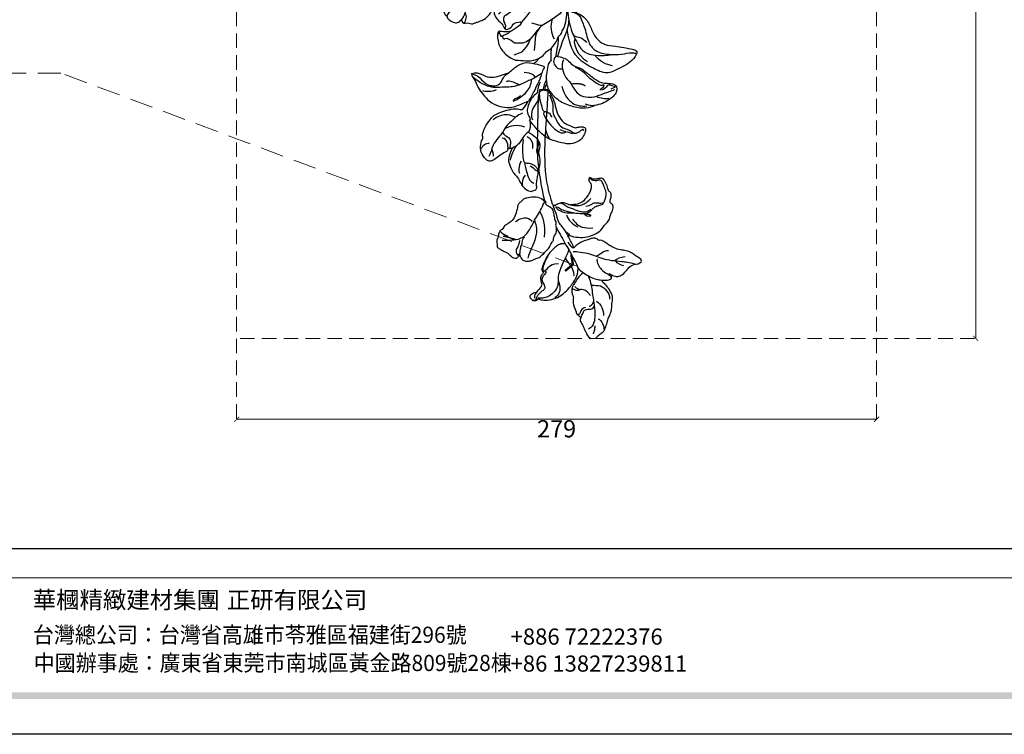
# Model space of a CAD drawing. Units: millimetres. Extents: x 3063 to 4323, y 2065 to 2956.
# Drawn here: x 3360 to 3790, y 2065 to 2377 of the extents above; entities that cross this region are included whole.
import ezdxf

# ---------------------------------------------------------------- set-up
doc = ezdxf.new("R2010")
doc.units = ezdxf.units.MM
doc.linetypes.add('HIDDEN', pattern=[9.525, 6.35, -3.175])
for name, color, linetype in [('2018-圖筆規範-陰影線', 251, 'Continuous'), ('H-06.木作(細線)', 8, 'Continuous'), ('H-08.木作(細線)', 8, 'Continuous'), ('IE-DIM', 3, 'Continuous'), ('文字', 2, 'Continuous')]:
    doc.layers.add(name, color=color, linetype=linetype)
doc.styles.add('CHINA', font='SIMPLEX.shx')
doc.styles.add('新細明體', font='txt')
doc.styles.add('華槶圖框文字2', font='txt', dxfattribs={"width": 1.053, "height": 1.8})
doc.styles.add('華槶圖框文字3', font='txt', dxfattribs={"height": 1.7})
doc.dimstyles.new('3', dxfattribs={"dimtxt": 7.5, "dimasz": 2.25, "dimexe": 1.5, "dimexo": 1.5, "dimgap": 0.9, "dimtad": 2, "dimdec": 0, "dimtxsty": '新細明體', "dimblk": 'ARCHTICK', "dimcen": 5, "dimclrd": 8, "dimclre": 8, "dimclrt": 4, "dimadec": 0, "dimazin": 0, "dimtfac": 1, "dimtdec": 0, "dimtix": 1, "dimtmove": 2, "dimatfit": 3, "dimldrblk": 'OPEN90', "dimfxl": 1.25, "dimlwd": 9, "dimlwe": 9, "dimarcsym": 0})
doc.dimstyles.new('DN-1', dxfattribs={"dimtxt": 2.6, "dimasz": 1, "dimexe": 1, "dimexo": 2, "dimgap": 0.5, "dimtad": 1, "dimdec": 0, "dimzin": 9, "dimdsep": 46, "dimtxsty": 'CHINA', "dimblk": 'ARCHTICK', "dimcen": 2, "dimdle": 1, "dimclrd": 5, "dimclre": 8, "dimclrt": 4, "dimadec": 1, "dimazin": 2, "dimtfac": 0.416667, "dimtdec": 0, "dimtix": 1, "dimtmove": 2, "dimatfit": 0, "dimldrblk": 'CCC', "dimfxl": 4, "dimfxlon": 1, "dimtzin": 0, "dimlwd": 25, "dimlwe": 25, "dimarcsym": 0})

# ---------------------------------------------------------------- blocks, each defined once
blk = doc.blocks.new('SE-21213L-1.5-d')
at = {"layer": '2018-圖筆規範-陰影線'}
for points, degree in [([(-26.58, 16.86), (-26.75, 17.5), (-27.35, 18.17), (-27.51, 18.53)], 3), ([(-41.02, 6.18), (-41.41, 4.69), (-43.19, 3.67), (-44.05, 3.44), (-44.05, 2.56)], 3), ([(-16.85, -22.37), (-16.74, -21.99), (-16.95, -21.57), (-17.58, -21.43)], 3), ([(-6.69, -29.54), (-7.88, -28.35), (-8.71, -26.35)], 2)]:
    blk.add_open_spline(points, degree=degree, dxfattribs=at)
at = {"layer": '2018-圖筆規範-陰影線', "color": 7}
blk.add_open_spline([(54.68, -10.2), (54.68, -10.2), (54.68, -10.2), (54.68, -10.2), (53.26, -10.9), (45.56, -11.27), (38.99, -11.77), (28.29, -12.27), (20.92, -12.27), (11.03, -10.89), (6.88, -10.11)], degree=3, knots=[0.18142, 0.18142, 0.18142, 0.18142, 0.181702, 0.181702, 0.181702, 1, 2, 3, 4, 5, 5, 5, 5], dxfattribs=at)
at = {"layer": 'H-08.木作(細線)', "color": 7}
for points in [[(-54.68, 7.99), (-54.68, 10.18)], [(54.68, -6.7), (54.68, -10.2)], [(-10.14, -31.37), (-13.13, -31.37)]]:
    blk.add_lwpolyline(points, dxfattribs=at)
for points, degree in [([(-22.85, 29.81), (-21.94, 32.72), (-19.53, 29.01), (-18.72, 28.38), (-17.29, 25.89), (-16.72, 23.77), (-16.29, 20.99), (-14.73, 18.28), (-14, 17.02), (-12.51, 15.23), (-11.86, 14.05), (-12.18, 13.21), (-11.23, 12.32), (-10.8, 10.8), (-11.24, 9.53), (-11.68, 7.91), (-12.29, 5.65), (-13.74, 3.13), (-14.74, 2.23)], 3), ([(-9.38, 0.6), (-9.99, 1.65), (-10.45, 4.26), (-10.45, 7.97), (-9.41, 11.26), (-7.85, 14.27), (-4.67, 16.24), (-3.7, 18.12), (-0.94, 18.45), (0.68, 19.77), (3.38, 20.17), (4.01, 18.67), (5.18, 18.55), (7.19, 19.48), (8.95, 19.1), (8.95, 18.34), (10.2, 18), (13, 17.25), (15.04, 16.08), (15.13, 14.62), (14.69, 13), (14.69, 11.47), (15.66, 10.5), (15.5, 9.9), (14.27, 9.48), (12.8, 10.71), (11.74, 10.72), (10.03, 10.48), (8.55, 9.62), (5.09, 7.12), (4.39, 4.96), (3.91, 3.44), (4.03, 1.27)], 3), ([(2.77, -4.83), (1.73, -3.93), (0.28, -1.15), (0.61, 2.39), (-0.25, 6.69), (0.08, 8.86), (1.2, 10.39), (2.2, 11.12), (3.22, 12.82), (3.19, 14.47), (4.46, 16.42), (9.07, 17.45), (11.25, 16.15), (13.19, 15.87), (14.48, 14.84), (13.98, 13.03), (14.13, 11.88), (14.73, 10.47), (15.46, 10.06), (15.3, 10.62)], 3), ([(4.83, -2.91), (4.83, -2.18), (4.18, -1.29), (3.16, -0.27), (2.65, 1.7), (1.62, 3.35), (1.11, 5), (0.54, 7.14), (0.76, 8.87), (1.69, 10.1)], 3), ([(-45.22, 4.08), (-45.81, 3.49), (-47.05, 3.49), (-49.21, 4.99), (-51.17, 5.44), (-52.28, 6.31), (-53.71, 6.31), (-54.68, 7.99)], 3), ([(-25.92, 5.89), (-26.65, 4.63), (-28.06, 3.21), (-30.67, 1.71), (-31.72, 0.66), (-33.17, 0.56), (-35.12, 0.46), (-36.18, 1.33), (-38.59, 0.43), (-42.56, 2.1), (-44.06, 2.05), (-44.06, 3.11), (-45.22, 3.42), (-45.22, 4.08)], 3), ([(-23.75, 3.57), (-24.6, 4.15), (-25.47, 5.2), (-25.92, 5.89)], 3), ([(-36.76, -14.62), (-36.54, -14.51), (-36.47, -14.23), (-37.11, -12.85), (-37.4, -9.58), (-36.36, -5.53), (-34.61, -3.29), (-32.42, -0.48), (-29.01, 1.89), (-28.16, 2.48), (-26.03, 3.52), (-23.75, 3.57)], 3), ([(-12.73, -1.75), (-13.76, -1.16), (-15.95, 0.11), (-18.47, 1.18), (-20.98, 2.52), (-22.29, 3.06), (-23.75, 3.57)], 3), ([(-14.74, 2.23), (-14.51, 1.91), (-12.84, 1.5), (-10.01, -0.13), (-9.48, -0.27)], 3), ([(-9.48, -0.27), (-9.25, 0.11), (-9.38, 0.6)], 2), ([(-9.38, 0.6), (-9, 0.22), (-8.16, -0.83), (-7.33, -1.48)], 3), ([(2.77, -4.83), (3.81, -5.48), (2.75, -3.38), (1.51, -1.91), (1.15, 0.44), (0.3, 3.61)], 3), ([(4.28, -6.37), (3.89, -5.7), (4.58, -4.52), (5.25, -2.41), (4.98, -0.92), (4.24, 0.47), (4.03, 1.27)], 3), ([(-12.99, -2.16), (-12.73, -3.13), (-13.35, -4.68), (-14.27, -6.14), (-16.17, -8.04), (-17.75, -9.62), (-20.42, -11.02), (-23.29, -12.34), (-24.36, -12.23), (-24.75, -11.83), (-24.88, -11.62)], 3), ([(-12.73, -1.75), (-12.93, -1.95), (-12.99, -2.16)], 2), ([(-5.98, -5.15), (-6.88, -4.64), (-9.97, -3.09), (-11.97, -2.03), (-12.73, -1.75)], 3), ([(4.28, -6.37), (2.45, -5.88), (-0.13, -4.89), (-2.16, -4.64), (-4.38, -3.66), (-5.99, -2.19), (-8.65, -0.72), (-9.48, -0.27)], 3), ([(-17.58, -21.43), (-18.95, -21.02), (-19.68, -20.04), (-19.97, -18.24), (-19.76, -16.41), (-18.8, -14.92), (-18.76, -13.23), (-17.06, -11.46), (-14.79, -8.76), (-12.06, -7.58), (-11.24, -6.53), (-9.71, -6.59), (-9.01, -5.96), (-8.15, -5.21), (-5.98, -5.15)], 3), ([(6.59, -10.63), (5.96, -10), (4.88, -9.71), (3.77, -8.52), (3.31, -6.92), (1.23, -6.16), (-0.84, -6.09), (-2.98, -5.52), (-3.59, -5.17), (-4.74, -5.57), (-5.4, -5.43), (-5.98, -5.15)], 3), ([(-37.04, -16.35), (-37.13, -15.99), (-36.82, -15.18), (-36.28, -15.03), (-35.23, -14.75), (-34.04, -13.56), (-32.91, -12.27), (-32.22, -10.84), (-30.17, -11.38), (-28.54, -12.57), (-26.46, -11.78), (-25.81, -10.84), (-25.16, -10.19), (-24.33, -10.41), (-24.53, -11.17)], 3), ([(-30.45, -12.57), (-31.29, -12.73), (-32.32, -13.76), (-33.31, -14.75), (-33.82, -15.14)], 3), ([(-24.88, -11.62), (-25.2, -11.43), (-25.85, -12.09), (-26.5, -12.82), (-28.23, -13.09), (-29.75, -12.53), (-30.45, -12.57)], 3), ([(-24.53, -11.17), (-24.64, -11.57), (-23.82, -11.79), (-22.36, -11.59), (-19.68, -10.38), (-18.07, -9.25)], 3), ([(6.88, -10.11), (6.24, -9.94), (5.55, -9.26)], 2), ([(6.88, -10.11), (6.67, -10.33), (6.59, -10.63)], 2), ([(-33.82, -15.14), (-33.79, -15.98), (-34.45, -17.37), (-35.41, -18.33), (-37.5, -16.7), (-37.23, -14.84), (-36.76, -14.62)], 3), ([(-33.82, -15.14), (-34.47, -15.78), (-35.67, -16.03), (-36.23, -15.94)], 3)]:
    blk.add_open_spline(points, degree=degree, dxfattribs=at)
for points, knots in [([(-27.51, 18.53), (-27.59, 18.94), (-28.04, 19.77), (-28.17, 21.1), (-27.04, 23.53), (-24.77, 25.33), (-23.64, 26.5), (-22.96, 28.63), (-22.85, 29.81)], [7.134372, 7.134372, 7.134372, 7.134372, 8, 9, 10, 11, 12, 13, 13, 13, 13]), ([(-29.36, 13.82), (-29.57, 13.61), (-29.89, 13.8), (-31.62, 15.52), (-33.93, 16.85), (-36.59, 18.39), (-40.07, 17.46), (-42.98, 17.46), (-44.55, 16.56), (-45.33, 16.35), (-46.68, 15.58), (-49.48, 14.82), (-51.06, 13.91), (-52.2, 13.61), (-53.47, 11.45), (-54.68, 10.18)], [0, 0, 0, 0, 1, 2, 3, 4, 5, 6, 7, 8, 9, 10, 11, 12, 12.936385, 12.936385, 12.936385, 12.936385]), ([(-29.36, 13.82), (-29.36, 13.88), (-29.42, 14.55), (-29.56, 16.43), (-29.16, 18.13), (-27.97, 17.88), (-27.49, 18.21), (-27.51, 18.53), (-27.51, 18.53)], [2.88022, 2.88022, 2.88022, 2.88022, 3, 4, 5, 6, 7, 7.023552, 7.023552, 7.023552, 7.023552]), ([(-25.92, 5.89), (-27.23, 7.78), (-28.8, 10.26), (-29.2, 12.49), (-29.3, 13.22), (-29.36, 13.82)], [0, 0, 0, 0, 1, 2, 2.761954, 2.761954, 2.761954, 2.761954]), ([(4.28, -6.37), (6.41, -6.94), (9.6, -7.79), (14.62, -8.58), (18.74, -9.05), (26.36, -9.02), (33.79, -8.58), (40.76, -7.75), (49.98, -6.84), (53.16, -6.45), (54.25, -6.45), (54.66, -6.69), (54.68, -6.7), (54.68, -6.7), (54.68, -6.7), (54.68, -6.7)], [0, 0, 0, 0, 1, 2, 3, 4, 5, 6, 7, 8, 9, 9.041355, 9.041355, 9.041355, 9.042621, 9.042621, 9.042621, 9.042621]), ([(6.59, -10.63), (7.24, -11.31), (8.32, -13.44), (7.58, -17.35), (7.58, -18.9), (6.35, -19.87), (5.7, -21.09), (4.47, -21.74), (1.48, -22.35), (-1.71, -23.79), (-2.95, -25.86), (-3.41, -26.59), (-4.31, -28.27), (-5.39, -28.37), (-5.79, -29.39), (-6.48, -30.18), (-7.89, -30.6), (-9.18, -30.8), (-10.14, -31.37)], [0, 0, 0, 0, 1, 2, 3, 4, 5, 6, 7, 8, 9, 10, 11, 12, 13, 14, 15, 15.9119, 15.9119, 15.9119, 15.9119]), ([(-13.13, -31.37), (-13.46, -31.08), (-14.1, -30.39), (-15.42, -28.11), (-15.84, -27.05), (-16.83, -26.07), (-18.59, -24.31), (-18.36, -22.64), (-17.95, -22.53), (-17.44, -22.24), (-17.44, -21.67), (-17.58, -21.43)], [0.17182, 0.17182, 0.17182, 0.17182, 1, 2, 3, 4, 5, 6, 7, 8, 9, 9, 9, 9])]:
    blk.add_open_spline(points, degree=3, knots=knots, dxfattribs=at)
at = {"layer": 'H-08.木作(細線)'}
for points, degree in [([(-16.69, 1.65), (-16.25, 2.08), (-16.66, 3.62), (-17.34, 8.06), (-18.76, 11.37), (-20.03, 14.4), (-21.02, 18.11), (-21.54, 22.95), (-22.07, 25.71), (-22.96, 29.02)], 3), ([(-23.49, 23.56), (-23.36, 22.4), (-22.46, 20.85), (-21.2, 20.12)], 3), ([(-19.67, 24.35), (-19.8, 22.24), (-20.4, 20.61), (-21.17, 19.78)], 3), ([(-19.97, 12.08), (-21.75, 11.59), (-25.34, 13.92), (-26.55, 16.03), (-27.54, 17.73), (-28.4, 17.79)], 3), ([(-46.19, 11.5), (-47.23, 13.31), (-49.42, 13.89), (-51.27, 13.89)], 3), ([(-38.56, 11.08), (-39.75, 13.13), (-42.72, 13.93), (-44.95, 13.93)], 3), ([(-31.45, 9.02), (-31.62, 10.57), (-31.49, 13.3), (-34.06, 15.67), (-36.17, 16.92), (-37.79, 16.82)], 3), ([(-16.74, 17.17), (-16.26, 15), (-18.51, 13.54), (-18.88, 11.66)], 3), ([(3.19, 7.97), (3.45, 10.37), (4.55, 11.22), (4.5, 13.04), (4.1, 14.34), (4.33, 15.21)], 3), ([(-49.18, 9.88), (-51.17, 9.88), (-52.64, 9.03)], 2), ([(-27.27, 7.9), (-30.43, 9.08), (-34.92, 9.29), (-39.02, 10.02), (-43.99, 10.25), (-49.23, 9.79), (-50.64, 7.18)], 3), ([(-40.57, 7.94), (-39.98, 9.53), (-38.45, 9.85)], 2), ([(-2.3, 1.95), (-4.71, 3.71), (-6.25, 5.95), (-6.48, 8.66), (-6.48, 10.67)], 3), ([(-0.08, 7.03), (-1.14, 7.81), (-1.32, 9.58), (-0.92, 10.55), (-0.53, 8.88), (-0.35, 7.98), (-0.06, 7.53)], 3), ([(4.03, 1.27), (3.38, 3.7), (3.38, 6.05), (5.13, 9.08), (6.44, 10.38)], 3), ([(-35.92, 8.5), (-33.59, 7.15), (-32.82, 4.31), (-33.63, 3.5), (-33.63, 2.03), (-32.65, 1.47), (-33.17, 0.56)], 3), ([(-31.71, 1.86), (-32.67, 2.51), (-32.96, 3.37), (-33.23, 4.06)], 3), ([(-27.01, 1.74), (-24.94, 1.74), (-22.62, 0.39), (-20.68, -0.72), (-19.73, -1.68), (-18.98, -1.68)], 3), ([(-12.11, -0.5), (-13.9, 0.53), (-14.77, 1.41), (-14.92, 1.95), (-14.74, 2.23)], 3), ([(-0.34, -0.63), (-2.54, -0.03), (-4.4, 1.82), (-5.79, 4.23)], 3), ([(-15.41, -0.2), (-17.61, -0.81), (-19.95, -2.34), (-24.75, -4.66), (-27.76, -5.47), (-31.14, -5.24), (-33.61, -6.93), (-35.52, -9.29), (-36.36, -11.86), (-36.13, -13.92), (-36.25, -14.56), (-36.76, -14.62)], 3), ([(-28.5, -5.34), (-31.96, -4.35), (-34.35, -4.82), (-35.78, -6.17), (-36.32, -7.09)], 3), ([(-24.53, -11.17), (-23.89, -10.05), (-22.46, -9.22), (-21.45, -7.48), (-21.45, -4.84)], 3), ([(-10.36, -29.08), (-10.36, -26.6), (-10.36, -23.91), (-9.98, -19.96), (-5.75, -16.41), (-1.04, -14.16), (3.06, -10.96), (5.48, -10.31)], 3), ([(1.52, -12.2), (-0.51, -10.98), (-4.19, -10), (-9.71, -10.63)], 3), ([(-2.34, -22.97), (-1.17, -20.95), (-0.32, -17.75), (-2.14, -15.93), (-2.59, -15.81)], 3), ([(-17.58, -21.43), (-17.14, -21.55), (-16.17, -21.55), (-13.16, -20.99), (-11.81, -20.21), (-9.89, -20.04), (-9.4, -19.31)], 3), ([(-10.79, -21.55), (-11.95, -21.55), (-13.57, -22.49), (-15.09, -23.37), (-16.7, -22.93), (-17.59, -22.26)], 3), ([(-8.49, -28.51), (-9.22, -25.79), (-10.24, -23.06)], 2)]:
    blk.add_open_spline(points, degree=degree, dxfattribs=at)
for points, knots in [([(-45.22, 4.08), (-44.11, 4.72), (-41.87, 5.32), (-41.87, 7.8), (-41.87, 9.36), (-40.72, 10.07)], [0, 0, 0, 0, 1, 2, 2.969215, 2.969215, 2.969215, 2.969215]), ([(-2.31, -14.66), (-4.84, -13.76), (-8.36, -13.82), (-13.39, -15.65), (-15.27, -17.06), (-18.54, -18.16)], [0.014005, 0.014005, 0.014005, 0.014005, 1, 2, 3, 3, 3, 3])]:
    blk.add_open_spline(points, degree=3, knots=knots, dxfattribs=at)
blk = doc.blocks.new('SE-21215L-1.5')
at = {"color": 7}
for p, q in [((-9.42, 6.17), (-10.73, 8.46)), ((-8.04, 3.91), (-9.42, 6.17)), ((-7.17, 1.93), (-8.04, 3.91)), ((-6.99, 1.21), (-7.17, 1.93))]:
    blk.add_line(p, q, dxfattribs=at)
for points in [[(-81.45, 28.44), (-81.45, 30.22)], [(80.99, -32.28), (57.48, -31.07), (31.91, -28.23), (12.78, -24.92), (10.34, -24.18)]]:
    blk.add_lwpolyline(points, dxfattribs=at)
blk.add_arc((-18.54, -23.53), 12.28, 63.8615, 83.9584, dxfattribs=at)
for points, degree in [([(-60.39, 33.36), (-61.33, 33.9), (-61.33, 35.55), (-62.05, 38.25), (-62.87, 41.3), (-62.84, 43.45), (-59.34, 44.8), (-55.97, 44.8), (-52.61, 42.68), (-52.24, 41.73), (-51.08, 41.92), (-47.72, 39.51), (-45.7, 35.93), (-44.66, 34.69), (-44.27, 32.12), (-44.27, 29.02), (-44.79, 24.53), (-45.69, 22.98), (-46.77, 21.35), (-46.5, 21.09)], 3), ([(-60.75, 31.53), (-63.82, 34.6), (-65.74, 35.11), (-69.77, 35.11), (-72.09, 34.49), (-73.68, 33.57), (-76.01, 33.57), (-76.41, 33.18), (-77.44, 33.46), (-77.54, 33.1)], 3), ([(-24.42, 36.22), (-25.46, 34.42), (-27.92, 33.76), (-31.05, 31.96), (-31.76, 30.7)], 3), ([(-23.98, 36.59), (-23.98, 34.68), (-26.02, 32.38), (-27.42, 31.28), (-29.41, 28.25), (-29.41, 21.37)], 3), ([(-77.54, 33.1), (-78.58, 33.1), (-80.68, 31.87), (-81.45, 30.22)], 3), ([(-60.75, 31.53), (-60.89, 32.05), (-60.56, 32.39)], 2), ([(-56.67, 22.47), (-57.28, 24.73), (-59.24, 26.69), (-60.59, 29.03), (-60.75, 31.53)], 3), ([(-60.56, 32.39), (-60.22, 32.72), (-60.39, 33.36)], 2), ([(-73.89, 24.58), (-74.16, 24.43), (-75.13, 24.99), (-77.12, 26.14), (-79.28, 27.38), (-81, 27.57), (-81.45, 28.49), (-81.46, 28.44)], 3), ([(-73.26, 24.19), (-73.54, 24.68), (-73.89, 24.58)], 2), ([(-66.7, 21.45), (-69.92, 21.75), (-72.71, 23.36), (-73.26, 23.91), (-73.26, 24.19)], 3), ([(-56.67, 22.47), (-58.54, 20.61), (-63.65, 18.26), (-65.34, 20.95), (-66.7, 21.45)], 3), ([(-51.95, 20.03), (-55.52, 20.61), (-56.67, 22.47)], 2), ([(-42.04, 9.33), (-42.3, 8.37), (-44.43, 7.14), (-49.15, 7.14), (-53.1, 7.84), (-57.7, 7.09), (-60.09, 4.7), (-62.21, 2.9), (-62.21, 1.54), (-62.7, -0.28), (-63.52, -1.7), (-65.3, -1.23), (-67.43, 1.27), (-68.29, 3.32), (-68.29, 6.93), (-66.36, 10.27), (-63.03, 14.85), (-60.19, 17.03), (-55.08, 19.19), (-51.95, 20.03)], 3), ([(-41.99, 12.71), (-42.6, 14.97), (-44.59, 17.59), (-47.01, 19.27), (-48.81, 20.21), (-51.97, 19.29), (-51.95, 20.03)], 3), ([(-39.65, 7.35), (-40.02, 7.98), (-41.12, 9.08), (-42.04, 9.33)], 3), ([(-38.05, 9.82), (-38.66, 10.88), (-40.79, 12.39), (-41.99, 12.71)], 3), ([(-28.12, 7.05), (-28.92, 7.51), (-29.47, 9.57)], 2), ([(-55.89, -8.67), (-56.15, -7.67), (-56.15, -4.6), (-53.5, 0), (-49.17, 5.12), (-44.76, 6.94), (-41.65, 7.78), (-39.65, 7.35)], 3), ([(-30.94, 2.11), (-31.34, 3.6), (-33.34, 4.76), (-36.62, 6.65), (-38, 7.03), (-39.65, 7.35)], 3), ([(-32.59, 5.82), (-32.42, 5.89), (-32.24, 5.96), (-32.06, 6.03)], 3), ([(-26.01, 0.17), (-28.76, 1.71), (-30.94, 2.11)], 2), ([(-30.22, -1.1), (-31.9, -4.02), (-33.86, -5.15), (-36.55, -5.87), (-38.24, -8.79), (-41.13, -10.46), (-45.96, -13.25), (-48.32, -15.61), (-48.97, -18.01), (-50.75, -21.1), (-54.06, -20.21), (-56.08, -15.79), (-56.55, -11.16), (-55.89, -8.67)], 3), ([(-22.26, -4.39), (-24.66, -3.75), (-26.91, -2.04), (-29.51, -0.54), (-30.02, -0.5)], 3), ([(-10.76, -15.18), (-12.5, -14.92), (-14.87, -15.2)], 2), ([(6.05, -24.96), (4.07, -24.85), (1.16, -24.07), (-1.21, -23.06), (-2.15, -23.06)], 3)]:
    blk.add_open_spline(points, degree=degree, dxfattribs=at)
for points, knots in [([(-23.98, 36.59), (-25.09, 36.9), (-26.54, 36.2), (-30.24, 36.35), (-36.42, 34.78), (-40.82, 31.63), (-44.03, 26.84), (-44.19, 22.66), (-44.04, 19.6), (-43.98, 18.5), (-43.96, 18.23), (-43.94, 17.97), (-43.92, 17.71)], [23.490373, 23.490373, 23.490373, 23.490373, 24.067992, 27.595115, 32.644353, 35.725565, 38.608309, 42.490081, 44.683227, 44.683227, 44.683227, 45.205869, 45.205869, 45.205869, 45.205869]), ([(-1.84, 32.36), (-2.16, 32.08), (-2.32, 31.98), (-2.55, 30.16), (-4.03, 28.83), (-3.77, 26.95), (-3.9, 25.25), (-3.86, 22.85), (-2.94, 20.56), (-1.24, 18.41), (0.62, 16.84), (2.22, 15.96), (2.9, 15.53)], [82.237925, 82.237925, 82.237925, 82.237925, 83.070349, 84.086241, 85.732006, 86.589975, 87.693347, 89.190502, 91.327831, 92.482104, 94.660191, 96.126921, 96.126921, 96.126921, 96.126921]), ([(9.52, -5), (9.56, -4.76), (9.6, -4.51), (9.64, -4.26), (9.71, -3.8), (9.92, -2.53), (11.01, -0.39), (13.4, 1.25), (14.1, 4.17), (15.69, 6.81), (15.87, 10.31), (14.88, 13.01), (12.82, 14.9), (14.39, 16.5), (16.03, 17.07), (16.25, 19.08), (18.56, 19.03), (17.65, 21.61), (15.14, 22.04), (13.3, 21.69), (11.18, 20.36), (10.15, 19.52)], [35.051237, 35.051237, 35.051237, 35.051237, 35.553964, 35.553964, 35.553964, 36.48895, 38.116343, 40.204175, 41.997181, 43.889805, 46.341523, 48.599451, 49.807193, 50.898003, 52.189537, 53.184745, 54.193549, 55.444957, 56.901566, 58.265365, 59.784432, 59.784432, 59.784432, 59.784432]), ([(2.92, 10.59), (2.62, 11.17), (1.82, 12.71), (1.03, 15.82), (-2.56, 18.91), (-6.68, 17.63), (-9.08, 16.13), (-11.67, 16.49), (-11.49, 13.11), (-9.53, 11.65), (-10.52, 7.08), (-13.21, 13), (-12.73, 16.01), (-10.27, 19.65), (-15.64, 21.34), (-20.12, 20.58), (-23.2, 18.73), (-25.25, 16.61)], [97.174446, 97.174446, 97.174446, 97.174446, 98.481264, 100.646701, 103.554782, 106.714999, 108.393724, 109.242533, 111.20446, 112.550356, 114.611434, 116.017715, 121.220704, 121.709936, 124.802839, 128.493404, 132.214301, 132.214301, 132.214301, 132.214301]), ([(-25.25, 16.61), (-25.9, 15.24), (-27.17, 12.4), (-28.46, 9.37), (-28.06, 4.32), (-25.95, 2.11), (-26.33, 0.01), (-24.43, -2.19)], [132.214301, 132.214301, 132.214301, 132.214301, 134.486822, 136.583226, 140.925345, 143.091553, 144.375381, 144.375381, 144.375381, 144.375381]), ([(26.86, -15.52), (26.83, -15.34), (26.3, -12.68), (24.64, -8.39), (21.02, -5.32), (20.07, -2.6), (20.45, -0.22), (21.56, 1.83), (24.01, 2.4), (23.89, 4.71), (22.33, 4.34), (21.21, 4.65), (20.12, 3.84), (17.85, 3.98), (17.74, 1.46), (15.45, 0.74), (13.71, -1.42), (13.88, -4.5), (13.09, -6.07), (12.48, -7.65)], [6.969467, 6.969467, 6.969467, 6.969467, 7.345407, 12.567619, 15.282279, 16.712887, 18.116255, 19.910817, 21.628449, 22.49205, 23.00331, 24.347616, 24.802387, 26.539684, 27.965109, 28.556692, 31.100151, 32.771243, 34.553964, 34.553964, 34.553964, 34.553964]), ([(-13.13, -12.5), (-13.93, -14.3), (-16.83, -17.63), (-21.56, -19.42), (-27.56, -18.95), (-32.75, -21.68), (-34.88, -26.41), (-37.65, -31.31), (-40.18, -34.83), (-41.85, -33.27), (-43.45, -30.98), (-44.24, -28.4), (-44.57, -24.07), (-45.4, -18.43), (-40.86, -14.2), (-37.54, -11.29), (-31.14, -7.22), (-24.81, -8.46), (-20.8, -9.21)], [0, 0, 0, 0, 3.732166, 7.65285, 11.218318, 15.697558, 19.253311, 23.623276, 24.816416, 25.161173, 26.391378, 29.607424, 32.716056, 36.027952, 39.603743, 42.087066, 44.862166, 54.233831, 54.233831, 54.233831, 54.233831]), ([(15.02, -22.06), (14.4, -22.44), (13.19, -23.19), (10.29, -24.44), (6.02, -24.55), (2.42, -22.38), (-0.82, -22.03), (-2.37, -23.32), (-3.25, -23.43), (-3.7, -23.38)], [0, 0, 0, 0, 1.450908, 2.843274, 6.314243, 9.38985, 11.281462, 12.242044, 13.183789, 13.183789, 13.183789, 13.183789]), ([(-12.95, -33.85), (-12.34, -34.15), (-10.76, -34.94), (-9.84, -37.13), (-9.74, -40.39), (-7.73, -39.5), (-7.14, -41.48), (-4.88, -42.53), (-3.26, -45.09), (-0.37, -44.91), (0.1, -42.67), (3.45, -43.64), (1.94, -42.15), (3.1, -43.18), (4.29, -42.6), (3.59, -41.93), (3.27, -41.6), (3.19, -41.51)], [0, 0, 0, 0, 1.310901, 3.401694, 4.954341, 5.814091, 6.322769, 8.485083, 10.660023, 11.858137, 13.23712, 14.51375, 14.949731, 15.514824, 16.162893, 16.765567, 16.989292, 16.989292, 16.989292, 16.989292])]:
    blk.add_open_spline(points, degree=3, knots=knots, dxfattribs=at)
for points in [[(-31.76, 30.7), (-32.55, 29.04), (-32.14, 26.04), (-30.96, 24.68), (-29.78, 22.61), (-29.08, 20.28), (-28.26, 18.19), (-27.76, 15.82), (-27.75, 13.36), (-29.69, 9.25), (-32.06, 6.03)], [(2.92, 10.59), (3.26, 9.53), (4.36, 6.68), (4.79, 3.3), (4.89, 1.95), (5.22, -0.57)], [(26.91, -22.54), (25.06, -19.27), (22.42, -16.49), (19.36, -12.72), (17.59, -8.26), (17.31, -5.77), (17.68, -1.45), (17.71, 2.2), (18.15, 3.22), (19.28, 3.84), (20.55, 4.1), (21.3, 4.04), (22.68, 3.89), (23.13, 4.53)], [(-6.99, 1.21), (-6.77, -2.01), (-7.19, -4.92), (-8.97, -9.23)], [(5.22, -0.57), (4.24, -0.75), (3.53, -1.24), (-6.99, 1.21)], [(-8.98, -12.48), (-8.76, -11.24), (-7.27, -10.53), (-6.24, -10.63), (-5.76, -10.05), (-6.31, -9.14), (-6.1, -7.58), (-2.96, -5.06), (-0.19, -4.14), (4.09, -4.22), (8.05, -5.5)], [(-13.13, -12.5), (-14.84, -14.71), (-16.43, -16.12), (-19.34, -16.59), (-22.15, -16.59), (-25.75, -16.31), (-29.1, -16.12), (-33.49, -17.52), (-37.19, -22.39), (-39.18, -27.8), (-40.14, -32.19), (-40.93, -33.65)], [(-9.86, -15.57), (-12.48, -19.46), (-14.22, -26.16), (-12.95, -33.85)], [(2.28, -42.48), (1.85, -42.39), (0.33, -42.51), (-0.7, -43.25), (-1.89, -43.65), (-4.17, -42.27), (-6.94, -39.95), (-8.45, -37.56), (-9.31, -34.94), (-9.49, -33.47), (-8.85, -32.49), (-7.79, -31.97), (-6.7, -30.64), (-6.14, -28.64), (-5.16, -26.99), (-2.86, -25.58), (0.57, -25.32), (3.12, -25.48), (5.1, -25.16), (7.83, -24.65), (10.44, -24.59), (13.6, -25.07)]]:
    blk.add_spline(points, degree=3, dxfattribs=at)
at = {"layer": 'H-08.木作(細線)', "color": 8}
for p, q in [((-15.1, 16.61), (-14.93, 17.7)), ((-22.98, 15.3), (-22.99, 16.47)), ((-22.95, 12.93), (-22.98, 15.3)), ((-21.48, 10.26), (-22.95, 12.93)), ((-18.93, 12.44), (-18.2, 14.35)), ((-18.2, 14.35), (-16.52, 15.34)), ((-16.52, 15.34), (-15.1, 16.61)), ((-20.06, 8.47), (-21.48, 10.26)), ((-19.52, 9.28), (-19.5, 10.94)), ((-19.07, 7.6), (-19.52, 9.28)), ((-19.5, 10.94), (-18.93, 12.44)), ((-21.42, 6.16), (-24.23, 7.5)), ((-19.5, 5.25), (-21.42, 6.16)), ((-19.07, 7.6), (-20.06, 8.47)), ((-18.51, 4.78), (-19.5, 5.25)), ((-17.66, 5.23), (-19.07, 7.6)), ((-17.19, 3.69), (-18.51, 4.78)), ((-16.43, 3.16), (-17.66, 5.23)), ((-15.72, 1.61), (-17.19, 3.69)), ((-15.35, 0.81), (-16.43, 3.16)), ((-14.92, -1.37), (-15.35, 0.81)), ((-15.13, -0.28), (-14.98, 1.08)), ((-14.98, 1.08), (-14.5, 1.8)), ((-14.5, 1.8), (-13.58, 2.86)), ((-13.58, 2.86), (-12.65, 4.22)), ((-14.42, -3.89), (-14.92, -1.37)), ((-13.83, -6.07), (-14.42, -3.89)), ((-13.16, -8.57), (-13.83, -6.07)), ((-12, -10.34), (-13.16, -8.57)), ((-35.14, -11.36), (-36.83, -12.57)), ((-33.34, -10.64), (-35.14, -11.36)), ((-31.99, -10.1), (-33.34, -10.64)), ((-29.98, -9.95), (-31.99, -10.1)), ((-28.27, -9.99), (-29.98, -9.95)), ((-26.99, -10.2), (-28.27, -9.99)), ((-25.68, -10.95), (-26.99, -10.2)), ((-51.69, -18.05), (-51.57, -20.08))]:
    blk.add_line(p, q, dxfattribs=at)
at = {"layer": 'H-08.木作(細線)', "color": 7}
for centre, radius, start, end in [((1.04, 34.38), 2.03, 151.7224, 203.2307), ((3.65, 33.15), 4.91, 105.4782, 153.5159), ((2.54, 36.65), 1.25, 61.4146, 98.9785), ((3.3, 37.98), 0.281, 235.5859, 324.7769), ((4.13, 37.77), 0.61, 97.1954, 175.8469), ((4.91, 31.19), 7.24, 52.1636, 96.7565), ((8.64, 35.26), 1.8, 12.2914, 66.5144), ((11.15, 35.78), 0.772, 190.5319, 241.455), ((8.26, 31.98), 4.01, 355.293, 51.055), ((-1.44, 31.99), 0.542, 55.9876, 137.2869), ((-0.97, 32.75), 0.345, 241.5783, 344.62), ((-1.59, 32.95), 0.997, 342.9708, 39.4859), ((13.03, 31.24), 0.871, 151.9503, 241.8914), ((12.6, 30.05), 0.431, 23.742, 87.791), ((3.07, 26.17), 10.72, 4.828, 22.1955), ((14.79, 24.58), 1.88, 132.7823, 194.7482), ((11.76, 26.92), 2, 331.3556, 4.3465), ((8.92, 22.27), 2.85, 342.0058, 351.6072), ((18, 17.39), 7.69, 134.5145, 144.5376), ((12.71, 23.48), 0.615, 260.9501, 295.0947), ((10.71, 23.52), 2.34, 345.3399, 14.6601), ((-28.87, 31.83), 20.64, 211.3551, 223.1837), ((-42.82, 17.7), 1.1, 179.7441, 210.7389), ((-10.41, 40.48), 29.12, 300.9124, 307.539), ((2.39, 25.82), 9.77, 300.3686, 318.4934), ((16.01, 16.37), 6.69, 168.7842, 186.2315), ((9.11, 18.09), 0.536, 308.9761, 4.4251), ((11.1, 18.39), 1.48, 130.0712, 189.9963), ((10.21, 18.74), 0.778, 94.2655, 129.4167), ((5.68, 24.58), 6.75, 311.4011, 331.7734), ((-9.4, 43.1), 43.07, 217.0614, 222.1378), ((-8.86, 44.12), 44.16, 222.6576, 226.7863), ((0.76, 14.25), 2.5, 15.3256, 30.9813), ((222.96, 15.96), 220.06, 180.1109, 181.4426), ((3.45, 16.18), 1.3, 257.3388, 328.162), ((38.51, 12.69), 34.07, 175.2864, 202.106), ((4.82, 14.14), 0.598, 231.9841, 313.8419), ((7.03, 10.31), 3.84, 95.1229, 117.9596), ((6.22, 21.42), 7.3, 273.6614, 285.5918), ((8.07, 15.68), 1.29, 274.9886, 358.6248), ((-47.34, -0.88), 12.24, 39.9619, 62.9434), ((-24.05, 23.92), 19.23, 218.5147, 232.3197), ((-42.19, -1.54), 12.06, 46.1201, 58.0495), ((-35.18, 5.54), 2.11, 32.924, 49.9645), ((-25.62, 11.87), 9.35, 213.6181, 219.6369), ((-32.64, 6.08), 0.257, 223.5628, 280.8074), ((-93.55, -84.25), 104.52, 45.8899, 52.7063), ((-20.42, -0.29), 4.44, 205.2769, 241.445), ((-23.06, -5.24), 1.17, 29.7197, 63.7236), ((47.38, 13.86), 44.82, 198.8101, 204.8739), ((58.68, 24.12), 57.14, 205.1138, 211.7055), ((-20.84, -4.77), 1.2, 174.8736, 207.5844), ((-18.54, -3.96), 3.64, 202.1337, 237.7708), ((-8.34, 3.23), 15.9, 220.2083, 250.3362), ((9, -4.55), 1.34, 225.1945, 286.0186), ((9.4, -8.69), 2.86, 38.8569, 90.7329), ((4.21, -16.12), 11.83, 20.1337, 51.1837), ((-13.42, -0.83), 11.16, 228.6305, 249.9574), ((-13.89, -19.8), 8.07, 77.6948, 88.5511), ((-11.1, -9.36), 2.78, 247.3407, 259.0396), ((-10.22, -12.33), 1.43, 146.5379, 170.1247), ((-6.4, -16.41), 6.99, 122.4231, 135.8488), ((26.96, 58.3), 79.38, 241.2802, 243.0749), ((-11.64, -7.96), 2.96, 300.2399, 334.58), ((-9.87, -12.57), 0.895, 301.5398, 6.0869), ((14.84, -12.38), 0.582, 349.8309, 35.2362), ((16.27, -12.6), 0.86, 172.1241, 255.9456), ((24.13, 50.64), 74.5, 239.5557, 242.8159), ((-6.87, -17.32), 3.46, 149.7487, 202.0159), ((-9.45, -15.38), 0.448, 137.1647, 204.8362), ((-11.09, -14.2), 1.57, 326.0204, 13.9295), ((-9.21, -13.67), 0.385, 120.5028, 203.7636), ((16.02, -14.08), 0.642, 347.6196, 86.8007), ((36.13, -16.18), 19.57, 174.2333, 180.7001), ((20.17, -16.16), 3.63, 184.1139, 226.2765), ((90.08, 64.85), 108.15, 227.2155, 235.6449), ((4.27, -19.77), 22.99, 358.0225, 10.6576), ((-6.33, -17.42), 3.93, 197.7612, 245.8908), ((-10.68, -25.48), 5.25, 41.8749, 58.5195), ((13.96, -20.03), 2.28, 297.61, 356.9285), ((16.93, -19.94), 0.723, 111.1305, 197.2382), ((17.57, -20.98), 1.94, 90.2511, 117.4882), ((47.38, 13.86), 44.82, 227.3813, 235.9664), ((17.59, -18.91), 0.145, 255.6315, 60.3835), ((30.65, -21.02), 3.43, 172.3471, 208.7409), ((-3.53, -18.94), 4.44, 223.1179, 267.9088), ((16.48, -34.34), 9.71, 107.2688, 138.2467), ((160.4, 688.09), 724.82, 258.43547, 258.77784), ((90.38, 388.72), 417.67, 260.2066, 268.7127), ((32.59, -20.14), 5.56, 207.0835, 230.519), ((9.67, -36.43), 9.47, 130.8378, 175.4574), ((4.95, -30.79), 2.12, 92.0493, 133.8786), ((6.58, -37.77), 9.25, 86.4596, 100.6268), ((7.17, -24.98), 3.55, 269.6664, 305.5377), ((81.01, -29.3), 0.444, 348.9353, 91.2018), ((70.94, -30.07), 10.53, 349.4623, 3.7438), ((80.61, -31.57), 0.808, 298.3302, 328.0864), ((4.86, -37), 4.81, 164.0484, 249.9571)]:
    blk.add_arc(centre, radius, start, end, dxfattribs=at)
at = {"layer": 'H-08.木作(細線)', "color": 8}
for centre, radius, start, end in [((-6.38, 31.2), 11.91, 344.6016, 33.7426), ((-0.83, 41.36), 12.19, 301.4726, 327.8991), ((1.28, 33.57), 3.79, 203.8401, 277.971), ((8.26, 37.84), 10.29, 210.2128, 252.1657), ((4.65, 30.76), 5.19, 272.6391, 1.3799), ((22.03, 25.34), 17.13, 170.9391, 187.5026), ((-42.97, 22.36), 2.02, 358.7704, 48.8677), ((-34.2, 22.49), 6.76, 181.4847, 201.7189), ((5.66, 26.73), 6.02, 214.3434, 264.4262), ((-9.45, 21.71), 14.56, 332.0061, 5.4757), ((4.29, 24.55), 5.7, 275.3373, 343.9819), ((-14.11, 17.48), 0.848, 69.602, 165.3263), ((-13.64, 18.61), 0.366, 242.7302, 343.8494), ((-13.08, 18.63), 0.243, 110.0942, 210.9095), ((3.76, 18.4), 17.05, 179.6617, 195.83), ((-12.56, 17.9), 1.13, 66.1223, 122.4398), ((-11.87, 19.15), 0.312, 224.2652, 3.9461), ((-12.55, 19.16), 0.984, 0.6736, 53.7411), ((2.79, 15.95), 7.08, 330.273, 15.7839), ((-8.96, 18.05), 2.86, 223.7551, 286.0492), ((-7.52, 13.12), 2.27, 13.6415, 106.4488), ((10.62, 15.97), 16.1, 188.2682, 224.69), ((-0.41, 16.92), 3.33, 188.0198, 227.1198), ((-4.68, 12.96), 2.52, 345.5605, 37.0752), ((11.57, 10.1), 3.14, 116.4926, 155.9349), ((9.63, 14.41), 1.6, 289.6463, 352.6535), ((13.7, 13.02), 2.75, 89.2126, 154.4127), ((-6.41, 12.05), 4.18, 308.79, 3.902), ((-17.17, 11.6), 19.3, 334.7484, 353.8106), ((33.72, 6.49), 25.49, 166.5015, 189.3554), ((-2.5, 21.2), 16.63, 254.0043, 275.7731), ((16.43, 18.52), 22.14, 218.7895, 239.5899), ((-0.52, 11.44), 12.86, 314.9927, 344.332), ((6.14, 1.5), 2.58, 348.2673, 19.2358), ((12.31, 0.57), 3.67, 173.6619, 206.2047), ((-20.84, -12.78), 10.44, 50.543, 99.0826), ((6.01, -1.54), 3.05, 325.6734, 9.3167), ((22.68, -0.73), 9.12, 199.5344, 236.0941), ((-4.92, -18.11), 10.04, 26.0179, 87.9692), ((-3.83, -15.85), 13.22, 5.8654, 44.0086), ((1.48, -25.44), 12.02, 73.1864, 153.2849), ((0.31, -8.79), 13.13, 286.8112, 330.4649), ((4.7, -33.12), 19.19, 47.7882, 89.2444), ((11.51, -42.86), 24, 97.1873, 121.9103), ((-8.13, -21.39), 4.33, 197.1754, 271.1508), ((-3.98, -2.91), 23.17, 259.8796, 269.9362), ((-6.25, -34.14), 6.44, 131.728, 173.3049), ((-2.51, -37.29), 11.3, 97.5881, 135.2695), ((-10.6, -27.2), 5.53, 298.8843, 352.0779)]:
    blk.add_arc(centre, radius, start, end, dxfattribs=at)
for points, degree in [([(-55.31, 40.12), (-54.62, 41.32), (-55.16, 43.35), (-56.37, 44.55)], 3), ([(-57.97, 39.99), (-60.04, 39.99), (-61.01, 40.5)], 2), ([(-48.05, 21.92), (-48.05, 24.49), (-49.57, 27.12), (-50.43, 30.34), (-52.68, 32.58), (-54.34, 35.46), (-56.44, 39.11), (-58.62, 40.36), (-60.58, 42.33)], 3), ([(-46.1, 34.85), (-45.43, 32.38), (-45.72, 28.34), (-46.8, 27.27), (-48.28, 25.79)], 3), ([(-34.45, 29.09), (-34.9, 30.75), (-33.36, 34.15), (-32.85, 34.66)], 3), ([(-73.75, 30.39), (-74.54, 31.76), (-76.64, 32.98), (-77.54, 33.1)], 3), ([(-67.39, 29.78), (-68.94, 31.79), (-71.55, 32.48), (-72.02, 32.36)], 3), ([(-65.34, 33.98), (-63.41, 33.05), (-61.6, 30.7), (-60.47, 29.57)], 3), ([(-52.8, 32.99), (-54.29, 32.99), (-55.42, 31.02), (-57.83, 31.02), (-59.6, 32.04), (-60.27, 32.43), (-60.56, 32.39)], 3), ([(-60.39, 33.36), (-59.64, 32.93), (-57.57, 32.37), (-55.73, 32.86), (-55.09, 33.98)], 3), ([(-54.14, 23.17), (-51.56, 25.75), (-51.56, 28.97), (-51.56, 31.45)], 3), ([(-70.7, 26.99), (-71.74, 25.95), (-73.2, 25.55), (-73.9, 24.86), (-73.85, 24.59)], 3), ([(-61.42, 20.19), (-63.23, 19.93), (-64.09, 20.8), (-65.58, 22.28), (-67.18, 22.04), (-67.86, 21.86)], 3), ([(-58.28, 23.66), (-60.8, 21.41), (-64.06, 23.29)], 2), ([(-41.65, 23.88), (-41.65, 21.35), (-40.3, 16.34), (-37.66, 13.97), (-35.59, 12.93)], 3), ([(-32.56, 23.5), (-32.56, 21.88), (-33.85, 20.65), (-35.23, 19.63)], 3), ([(-45, 12.65), (-45.71, 15.29), (-49.14, 19.27), (-52.3, 18.83)], 3), ([(-56.51, 14.27), (-58.28, 15.28), (-60.98, 15.28), (-62.77, 14.8)], 3), ([(-31.43, 14.94), (-33.09, 12.07), (-33.76, 11.4), (-35.43, 11.17)], 3), ([(-44.69, 8.04), (-46.94, 7.81), (-49.68, 8.19), (-52.88, 9.8), (-55.93, 8.96), (-58.49, 8.96), (-60.83, 7.24), (-61.93, 5.33), (-63.85, 4.23), (-64.51, 3.11), (-64.52, 1.5), (-63.78, 0.28), (-63.78, -0.72), (-64.6, -0.24)], 3), ([(-43.03, 1.6), (-47.11, 2.21), (-52.53, 0.18), (-54.27, -3.18), (-54.95, -5.52)], 3), ([(-46.57, -7.91), (-44.82, -6.94), (-43.64, -2.54)], 2), ([(-48.93, -15.63), (-49.43, -14.73), (-47.67, -13.51), (-45.77, -11.6), (-40.92, -9.49), (-39.07, -8.42), (-37.51, -6.86)], 3), ([(-55.32, -15.71), (-55.32, -13.9), (-53.6, -12.18), (-52.95, -11.05)], 3), ([(-17.24, -11.32), (-21.53, -10.65), (-25.68, -10.95), (-30.93, -11.75), (-34, -13.7), (-36.74, -18.53), (-37.87, -23.84)], 3), ([(-23.96, -10.87), (-25.25, -11.67), (-25.25, -13.33), (-27.88, -14.85), (-28.94, -15.13)], 3), ([(-51.57, -20.08), (-49.93, -18.44), (-49.56, -17.08), (-50.08, -16.78), (-50.8, -15.63), (-50.84, -13.97)], 3), ([(-48.93, -15.63), (-49.84, -15.63), (-50.32, -13.86), (-50.49, -13.2)], 3), ([(-42.51, -22.24), (-40.01, -17.91), (-36.9, -17.07), (-35.53, -16.7)], 3)]:
    blk.add_open_spline(points, degree=degree, dxfattribs=at)
for points, knots in [([(-35.99, 18.95), (-35.91, 20.77), (-35.53, 22.95), (-34.39, 25.44), (-33.61, 28.84), (-32.29, 31.12), (-31, 32.72), (-27.98, 35.38), (-25.59, 36.68)], [2.12786, 2.12786, 2.12786, 2.12786, 3, 4, 5, 6, 7, 8, 8, 8, 8]), ([(-34.77, 7.98), (-35.58, 10.97), (-35.58, 14.43), (-35.97, 17.79), (-36, 19.1), (-35.23, 19.63)], [0, 0, 0, 0, 1, 2, 2.076148, 2.076148, 2.076148, 2.076148])]:
    blk.add_open_spline(points, degree=3, knots=knots, dxfattribs=at)
at = {"layer": 'H-08.木作(細線)', "color": 7}
for points in [[(-68.6, 28.62), (-69.59, 28.88), (-73.32, 29.44), (-77.5, 29.44), (-78.34, 27.98)], [(-58.88, 25.59), (-62.21, 27.51), (-68.03, 29.07), (-68.86, 28.59), (-69.34, 26.78), (-70.93, 25.2), (-71.91, 24.63), (-73.07, 24.49), (-73.26, 24.19)], [(-50.78, 12.56), (-50.84, 13.47), (-52.99, 13.47), (-56, 12.66), (-60.57, 10.82), (-62.75, 8.64), (-62.3, 6.96)], [(-42.04, 9.33), (-41.83, 9.71), (-41.68, 10.25), (-41.82, 11.32), (-42.22, 12.01), (-44.77, 12.69), (-50.08, 13.36), (-50.8, 12.64), (-52.05, 10.48), (-53.54, 10.87), (-54.09, 10.32)], [(-60.45, 9.17), (-62.09, 7.48), (-62.87, 5.64), (-64.14, 4.69), (-64.14, 3.65)], [(-30.22, -1.1), (-29.66, -0.13), (-31.09, 1.3), (-33.29, 1.5), (-35.59, 0.56), (-36.03, -1.07)], [(-32.5, -3), (-33.65, -1.84), (-36.03, -1.07), (-40.38, -1.07), (-43.25, -2.73), (-46.26, -2.73), (-49.93, -4.22), (-52.5, -8.67), (-52.5, -13.33), (-52.5, -16.23), (-52.5, -19.42)], [(-53.85, -5.14), (-55.21, -6.5), (-55.61, -7.99), (-55.89, -8.67)]]:
    blk.add_open_spline(points, degree=3, dxfattribs=at)
at = {"layer": 'H-08.木作(細線)', "color": 8}
blk.add_spline([(-5.12, -27.96), (-4.19, -27), (-1.78, -26.42), (1.97, -26.57), (5.54, -26.57), (9.81, -26.07), (12.09, -25.69)], degree=3, dxfattribs=at)
blk = doc.blocks.new('_ArchTick')
at = {"color": 0, "linetype": 'ByBlock', "const_width": 0.15}
blk.add_lwpolyline([(-0.5, -0.5), (0.5, 0.5)], dxfattribs=at)
blk = doc.blocks.new('CCC')
at = {"layer": 'IE-DIM', "color": 4, "linetype": 'Continuous', "const_width": 0.432}
blk.add_lwpolyline([(-1.76, 1.61), (-0.84, 0.01), (-1.76, -1.6)], dxfattribs=at)
blk = doc.blocks.new('10')
h = blk.add_hatch(color=256)
h.dxf.hatch_style = 1
h.paths.add_polyline_path([(-79.9, 61), (-4123.4, 61), (-4123.4, 51.5), (-79.9, 51.5)])
at = {"color": 250, "lineweight": 20}
blk.add_line((-344.7, 228), (-4124.7, 228), dxfattribs=at)
for points in [[(-4200, 2970), (0, 2970), (0, 0), (-4200, 0)], [(-4130, 2900), (-70, 2900), (-70, 270), (-4130, 270)]]:
    blk.add_lwpolyline(points, close=True)
at = {"char_height": 24.95, "attachment_point": 1, "style": '華槶圖框文字2'}
for s, width, insert in [('華槶精緻建材集團', 9622.49, (-3192.1, 208.2)), ('正研有限公司', 2717.126, (-2909.7, 208.2))]:
    blk.add_mtext_dynamic_manual_height_columns(s, width=width, gutter_width=15, heights=[0], dxfattribs=dict(at, insert=insert))
at = {"color": 250, "char_height": 23.567, "attachment_point": 1}
for s, width, gutter_width, insert, style in [('{\\W0.95;台灣總公司：台灣省高雄市苓雅區福建街296號}', 6933.641, 8.5, (-3191.9, 156.7), '華槶圖框文字3'), ('{\\fArial|b0|i0|c161|p34;\\W1;+886 72222376\\P+86 13827239811}', 2946.659, 9, (-2496.8, 154.1), '華槶圖框文字2'), ('{\\W0.95;中國辦事處：廣東省東莞市南城區黃金路809號28棟}', 6939.581, 9, (-3190.7, 115.7), '華槶圖框文字3')]:
    blk.add_mtext_dynamic_manual_height_columns(s, width=width, gutter_width=gutter_width, heights=[0], dxfattribs=dict(at, insert=insert, style=style))
blk = doc.blocks.new('*D26')
at = {"layer": 'DEFPOINTS', "color": 0, "transparency": 16777216}
for p in [(3454.73, 2839.16), (3734.11, 2839.16), (3734.11, 2202.38)]:
    blk.add_point(p, dxfattribs=at)
at = {"layer": 'H-06.木作(細線)', "color": 8, "linetype": 'HIDDEN', "lineweight": 9, "transparency": 16777216}
for p, q in [((3454.73, 2837.66), (3454.73, 2200.88)), ((3734.11, 2837.66), (3734.11, 2200.88))]:
    blk.add_line(p, q, dxfattribs=at)
at = {"layer": 'H-06.木作(細線)', "color": 8, "lineweight": 9, "transparency": 16777216}
blk.add_line((3454.73, 2202.38), (3734.11, 2202.38), dxfattribs=at)
at = {"layer": 'H-06.木作(細線)', "color": 8, "lineweight": 9, "transparency": 16777216, "xscale": 2.25, "yscale": 2.25, "zscale": 2.25, "rotation": 180}
blk.add_blockref('_ArchTick', (3454.73, 2202.38), dxfattribs=at)
at = {"layer": 'H-06.木作(細線)', "color": 8, "lineweight": 9, "transparency": 16777216, "xscale": 2.25, "yscale": 2.25, "zscale": 2.25}
blk.add_blockref('_ArchTick', (3734.11, 2202.38), dxfattribs=at)
at = {"layer": 'H-06.木作(細線)', "color": 4, "transparency": 16777216, "insert": (3594.42, 2197.25), "char_height": 7.5, "attachment_point": 5, "style": '新細明體'}
blk.add_mtext('279', dxfattribs=at)
blk = doc.blocks.new('_Open90')
at = {"color": 0, "linetype": 'ByBlock', "lineweight": -2}
for p, q in [((0, 0), (-1, 0)), ((-0.5, 0.5), (0, 0)), ((0, 0), (-0.5, -0.5))]:
    blk.add_line(p, q, dxfattribs=at)
blk = doc.blocks.new('*D27')
at = {"layer": 'DEFPOINTS', "color": 0, "transparency": 16777216}
for p in [(3454.73, 2839.16), (3777.36, 2839.16), (3454.73, 2237.69)]:
    blk.add_point(p, dxfattribs=at)
at = {"layer": 'H-06.木作(細線)', "color": 8, "linetype": 'HIDDEN', "lineweight": 9, "transparency": 16777216}
for p, q in [((3456.23, 2839.16), (3778.86, 2839.16)), ((3456.23, 2237.69), (3778.86, 2237.69))]:
    blk.add_line(p, q, dxfattribs=at)
at = {"layer": 'H-06.木作(細線)', "color": 8, "lineweight": 9, "transparency": 16777216}
blk.add_line((3777.36, 2237.69), (3777.36, 2839.16), dxfattribs=at)
at = {"layer": 'H-06.木作(細線)', "color": 8, "lineweight": 9, "transparency": 16777216, "xscale": 2.25, "yscale": 2.25, "zscale": 2.25}
for p, rotation in [((3777.36, 2839.16), 90), ((3777.36, 2237.69), 270)]:
    blk.add_blockref('_ArchTick', p, dxfattribs=dict(at, rotation=rotation))
at = {"layer": 'H-06.木作(細線)', "color": 4, "transparency": 16777216, "insert": (3782.49, 2538.43), "char_height": 7.5, "attachment_point": 5, "rotation": 90, "style": '新細明體'}
blk.add_mtext('601', dxfattribs=at)

msp = doc.modelspace()

# ---------------------------------------------------------------- block references
at = {"xscale": 0.3, "yscale": 0.3, "zscale": 0.3}
msp.add_blockref('10', (4323.37, 2064.76), dxfattribs=at)
at = {"color": 2, "rotation": 110.6235766008018}
msp.add_blockref('SE-21215L-1.5', (3583.1, 2388.74), dxfattribs=at)
at = {"color": 7, "xscale": -1, "rotation": 272.1993596960052}
msp.add_blockref('SE-21213L-1.5-d', (3599.29, 2292.02), dxfattribs=at)

# ---------------------------------------------------------------- dimensions: what is measured, and where the dimension line sits
at = {"layer": 'H-06.木作(細線)'}
dim = msp.add_linear_dim(base=(3734.11, 2202.38), p1=(3454.73, 2839.16), p2=(3734.11, 2839.16), dimstyle='3', dxfattribs=at)
dim.commit()
dim.dimension.update_dxf_attribs({"geometry": '*D26', "text_midpoint": (3594.42, 2197.25)})
dim = msp.add_linear_dim(base=(3777.36, 2839.16), p1=(3454.73, 2237.69), p2=(3454.73, 2839.16), angle=90, dimstyle='3', dxfattribs=at)
dim.commit()
dim.dimension.update_dxf_attribs({"geometry": '*D27', "text_midpoint": (3782.49, 2538.43)})

# ---------------------------------------------------------------- leaders
at = {"layer": '文字', "color": 4, "linetype": 'HIDDEN', "ltscale": 1.6}
msp.add_leader([(3603.42, 2269.28), (3378.06, 2353.58), (3331.45, 2353.58)], dimstyle='DN-1', override={"dimasz": 2.4, "dimtad": 0, "dimclrd": 8, "dimlwd": 15}, dxfattribs=at)

doc.saveas('drawing.dxf')
